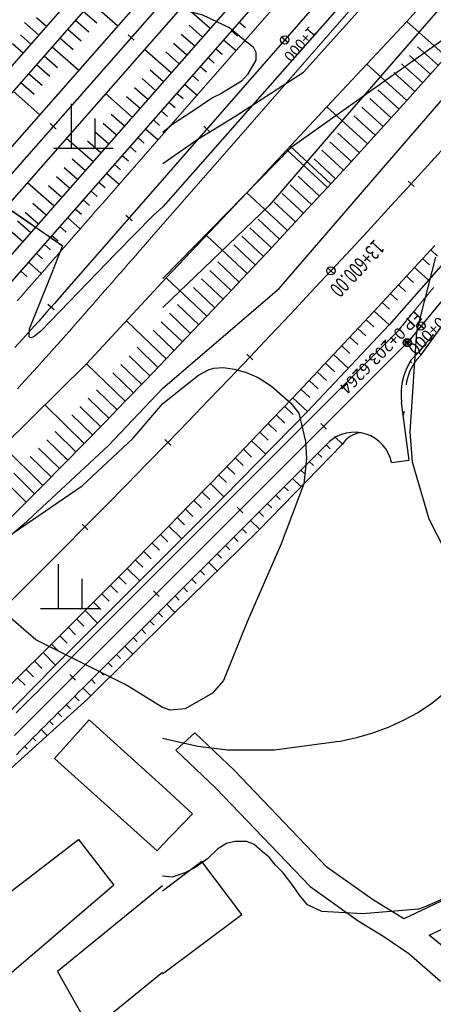
# Model space of a CAD drawing. Units: millimetres. Extents: x 197464 to 204533, y 496755 to 502633.
# Drawn here: x 197711 to 197781, y 498081 to 498247 of the extents above; entities that cross this region are included whole.
import ezdxf

# ---------------------------------------------------------------- set-up
doc = ezdxf.new("R2010")
doc.units = ezdxf.units.MM
doc.linetypes.add('CONTIN', pattern=[0])
for name, color, linetype, true_color in [('2112', 7, 'Continuous', 0xffffff), ('3112', 7, 'Continuous', 0xffffff), ('3117', 7, 'Continuous', 0xffffff), ('4111', 7, 'Continuous', 0xffffff), ('5111', 7, 'Continuous', 0xffffff), ('5211', 7, 'Continuous', 0xffffff), ('7111', 7, 'Continuous', 0xffffff), ('7114', 7, 'Continuous', 0xffffff)]:
    doc.layers.add(name, color=color, linetype=linetype, true_color=true_color)
doc.layers.add('적성-전곡-노선도', color=7, linetype='Continuous')
doc.styles.add('GHS', font='Gulim.ttf')
doc.styles.add('RP2', font='ROMANS.shx', dxfattribs={"width": 0.91, "height": 4, "bigfont": 'ghs.shx'})

msp = doc.modelspace()

# ---------------------------------------------------------------- linework, layer by layer
at = {"layer": '2112', "color": 8}
msp.add_lwpolyline([(197734.953776, 498222.999383), (197740.868232, 498227.134154), (197747.101176, 498230.942219), (197758.685186, 498238.440697), (197773.435515, 498254.922335), (197791.656477, 498274.006302)], dxfattribs=at)
at = {"layer": '3112', "color": 8}
for points in [[(197918.069698, 498408.800472), (197853.707821, 498331.674012), (197798.567895, 498268.719582), (197764.987851, 498229.956237), (197752.920516, 498215.91502), (197734.946798, 498198.661827)], [(197734.942878, 498184.99068), (197754.608847, 498201.866922), (197772.889766, 498223.138092), (197791.601373, 498244.737958)], [(197734.942878, 498184.99068), (197725.754851, 498175.303951), (197711.376321, 498161.891245), (197702.647926, 498154.46887)]]:
    msp.add_lwpolyline(points, dxfattribs=at)
at = {"layer": '3117', "color": 8}
for points in [[(197780.996072, 498207.162118), (197777.80264, 498194.579587), (197776.679654, 498177.613865), (197777.082639, 498172.53322), (197779.891558, 498162.937394), (197787.053003, 498148.881902)], [(197808.332962, 498110.69993), (197775.649658, 498095.298446), (197770.337115, 498098.522118), (197762.672303, 498103.996102), (197746.97776, 498120.417963), (197740.35148, 498126.727688), (197737.132169, 498123.824313), (197743.923139, 498117.357767), (197759.82869, 498100.715118), (197767.956466, 498094.910499), (197772.283099, 498092.285081), (197776.479085, 498089.388136), (197781.853786, 498084.737245)], [(197790.148444, 498079.909529), (197787.097301, 498085.3467), (197784.076408, 498089.096167), (197779.952428, 498092.497355), (197810.854605, 498106.965687), (197811.777774, 498105.598587), (197812.343148, 498104.84765), (197819.567487, 498093.220052), (197824.120825, 498083.946167), (197824.593349, 498077.538688)]]:
    msp.add_lwpolyline(points, dxfattribs=at)
at = {"layer": '4111', "color": 8}
for points, elevation in [([(197734.92359, 498117.720493), (197722.515164, 498128.909832), (197716.646833, 498122.402123), (197734.000133, 498106.766746), (197734.920742, 498107.787641)], 53.27062), ([(197734.918749, 498100.835921), (197717.161782, 498086.347922), (197722.80755, 498076.38418), (197734.91457, 498086.262359)], 55.235208)]:
    msp.add_lwpolyline(points, dxfattribs=dict(at, elevation=elevation))
for points in [[(197734.920742, 498107.787641), (197739.951198, 498113.051081), (197734.92359, 498117.720493)], [(197734.914482, 498085.955672), (197748.301173, 498096.022669), (197741.56798, 498104.976202), (197734.918502, 498099.975693)]]:
    msp.add_lwpolyline(points, dxfattribs=at)
at = {"layer": '4111', "color": 8, "elevation": 56.872364}
msp.add_lwpolyline([(197692.440629, 498086.990352), (197720.718594, 498108.718517), (197726.691148, 498100.940697), (197699.546293, 498077.733679)], close=True, dxfattribs=at)
at = {"layer": '5111', "color": 0}
for points in [[(197734.961483, 498249.880267), (197718.633155, 498250.631597), (197708.075911, 498248.600735), (197699.145641, 498247.515121), (197696.791512, 498246.776653), (197694.502103, 498243.712661), (197694.599182, 498240.22437), (197698.857445, 498223.69344), (197700.021637, 498221.754074), (197700.842029, 498220.852792), (197718.078807, 498209.105575)], [(197734.961483, 498249.880267), (197741.669879, 498248.170215), (197746.254679, 498245.937223), (197748.66333, 498243.968886), (197750.19262, 498242.745657), (197750.664315, 498241.834862), (197750.664293, 498240.501112), (197749.257782, 498238.044125), (197748.22469, 498236.925195), (197744.770628, 498234.797529), (197743.327129, 498234.09923), (197739.663837, 498231.645426), (197736.659992, 498229.673463), (197734.955274, 498228.223024)], [(197734.942134, 498182.396729), (197740.968927, 498187.231073), (197742.803176, 498188.188407), (197743.556501, 498188.383873), (197745.216171, 498188.533817), (197746.993274, 498188.21271), (197748.895013, 498187.737151), (197751.048741, 498186.812177), (197753.290131, 498185.365182), (197756.590264, 498182.462874), (197757.914253, 498180.802508), (197759.076703, 498176.010304), (197759.21812, 498173.101319), (197758.777178, 498168.842372), (197754.916042, 498158.688738), (197749.225982, 498145.489026), (197745.221072, 498135.601754), (197743.325921, 498133.442359), (197738.713807, 498130.778913), (197736.213975, 498130.562845), (197734.927396, 498130.994154)], [(197734.927396, 498130.994154), (197728.795564, 498134.802985), (197713.506418, 498142.461431), (197704.599744, 498150.101905), (197704.345815, 498151.197304), (197704.71869, 498153.404189), (197706.181635, 498157.079232), (197709.740204, 498160.547217), (197721.324941, 498168.506539), (197729.949615, 498176.570079), (197734.942134, 498182.396729)]]:
    msp.add_lwpolyline(points, dxfattribs=at)
at = {"layer": '5211', "color": 0}
for points in [[(197719.540308, 498225.613968), (197719.540308, 498233.113968)], [(197723.540308, 498225.613968), (197723.540308, 498230.613968)], [(197716.540308, 498225.613968), (197726.540308, 498225.613968)], [(197717.320323, 498147.744863), (197717.320323, 498155.244863)], [(197721.320323, 498147.744863), (197721.320323, 498152.744863)], [(197714.320323, 498147.744863), (197724.320323, 498147.744863)]]:
    msp.add_lwpolyline(points, dxfattribs=at)
at = {"layer": '7111', "color": 0}
for points, elevation in [([(197781.132896, 498267.71678), (197779.072847, 498265.836798), (197734.951675, 498215.671832)], 40), ([(197813.382068, 498266.062222), (197756.613992, 498225.6806), (197734.948203, 498203.561179)], 45), ([(197734.951675, 498215.671832), (197733.350453, 498214.183657), (197727.095489, 498207.862977), (197714.331298, 498194.650965), (197713.240624, 498193.728951), (197712.731265, 498193.505047), (197712.482008, 498193.582255), (197712.394132, 498193.787817), (197712.424919, 498195.04147), (197716.173948, 498204.304907), (197718.022639, 498209.034865), (197708.308555, 498215.764201), (197701.034786, 498220.721425), (197699.834313, 498222.066127), (197698.792261, 498223.946491), (197694.874288, 498240.161537), (197694.512134, 498243.352231), (197695.150018, 498244.579787), (197687.373384, 498251.092119)], 40), ([(197781.880119, 498098.495309), (197779.350079, 498097.345341), (197778.118696, 498096.931805), (197768.679466, 498096.098318), (197761.795237, 498096.530909), (197759.407626, 498097.633635), (197758.029377, 498099.285927), (197756.927422, 498100.938215), (197755.274483, 498103.04967), (197753.988857, 498104.335573), (197752.886898, 498105.713069), (197751.78493, 498106.631406), (197750.406673, 498107.824538), (197749.121036, 498108.375316), (197747.100735, 498108.375349), (197745.722452, 498108.007809), (197744.253127, 498107.090689), (197742.507496, 498105.437274), (197740.396137, 498103.968234), (197738.650518, 498103.049944), (197736.55404, 498102.328211), (197734.91922, 498102.480653)], 55)]:
    msp.add_lwpolyline(points, dxfattribs=dict(at, elevation=elevation))
at = {"layer": '7114', "color": 0, "elevation": 50}
msp.add_lwpolyline([(197782.500699, 498133.4156), (197780.320651, 498131.645621), (197778.020606, 498130.085645), (197775.550563, 498128.785675), (197772.990523, 498127.655707), (197770.370485, 498126.695742), (197767.690449, 498125.895779), (197764.970415, 498125.285818), (197764.266408, 498125.186351), (197753.825425, 498123.786756), (197745.879508, 498123.769224), (197740.88784, 498124.392657), (197734.925904, 498125.792194)], dxfattribs=at)
at = {"layer": '적성-전곡-노선도'}
for p, q in [((197800.64422, 498338.950745), (197680.375511, 498201.825655)), ((197805.158619, 498334.998502), (197684.878422, 498197.860312)), ((197807.415819, 498333.022381), (197687.129877, 498195.877641)), ((197809.673019, 498331.046259), (197689.381332, 498193.89497)), ((197814.187419, 498327.094016), (197693.884242, 498189.929627)), ((197816.444618, 498325.117894), (197696.135698, 498187.946956)), ((197815.734559, 498312.854476), (197717.958113, 498200.854141)), ((197733.777939, 498267.262435), (197700.054336, 498228.812267)), ((197722.845614, 498250.248198), (197727.356437, 498246.291877)), ((197738.461129, 498249.853595), (197742.971952, 498245.897274)), ((197713.630529, 498247.689427), (197715.315108, 498246.211928)), ((197721.526841, 498248.74459), (197723.782252, 498246.76643)), ((197711.590954, 498246.818014), (197713.996335, 498244.70832)), ((197718.889293, 498245.737375), (197721.144705, 498243.759215)), ((197720.208067, 498247.240983), (197722.463479, 498245.262822)), ((197739.397767, 498246.371827), (197741.653178, 498244.393666)), ((197747.864911, 498246.926329), (197748.906155, 498246.013081)), ((197710.925394, 498244.741491), (197712.677561, 498243.204712)), ((197717.57052, 498244.233767), (197719.825931, 498242.255607)), ((197730.141524, 498243.856036), (197729.088998, 498244.779178)), ((197730.141524, 498243.856036), (197729.088998, 498244.779178)), ((197738.078993, 498244.868219), (197740.334404, 498242.890058)), ((197746.546137, 498245.422721), (197747.589115, 498244.507953)), ((197756.071157, 498243.447232), (197755.016506, 498244.367944)), ((197709.572827, 498243.267522), (197711.358787, 498241.701105)), ((197716.251746, 498242.73016), (197720.762569, 498238.773839)), ((197731.86726, 498242.335556), (197736.378084, 498238.379235)), ((197736.760219, 498243.364611), (197739.015631, 498241.386451)), ((197743.90859, 498242.415506), (197744.955035, 498241.497697)), ((197745.227363, 498243.919113), (197747.316786, 498242.086537)), ((197714.932972, 498241.226552), (197717.188384, 498239.248391)), ((197735.441446, 498241.861003), (197737.696857, 498239.882843)), ((197742.589816, 498240.911898), (197743.637995, 498239.992569)), ((197782.829849, 498241.0736), (197779.509846, 498237.368432)), ((197713.614199, 498239.722944), (197715.86961, 498237.744784)), ((197741.271042, 498239.40829), (197742.320955, 498238.48744)), ((197712.295425, 498238.219337), (197714.550837, 498236.241176)), ((197731.485125, 498237.35018), (197733.740536, 498235.37202)), ((197732.803898, 498238.853788), (197735.05931, 498236.875628)), ((197739.952269, 498237.904683), (197741.003915, 498236.982312)), ((197779.509846, 498237.368432), (197776.180598, 498233.671581)), ((197710.976652, 498236.715729), (197713.232063, 498234.737568)), ((197730.166351, 498235.846573), (197732.421763, 498233.868412)), ((197738.633495, 498236.401075), (197740.740255, 498234.553293)), ((197709.657878, 498235.212121), (197714.168701, 498231.2558)), ((197725.273392, 498234.817518), (197729.784215, 498230.861197)), ((197728.847577, 498234.342965), (197731.102989, 498232.364805)), ((197737.314721, 498234.897467), (197738.369835, 498233.972056)), ((197735.995948, 498233.393859), (197737.052795, 498232.466928)), ((197776.180598, 498233.671581), (197772.842118, 498229.983071)), ((197726.21003, 498231.33575), (197728.465442, 498229.357589)), ((197734.677174, 498231.890252), (197735.735755, 498230.961799)), ((197716.953787, 498228.819959), (197715.901262, 498229.743101)), ((197716.953787, 498228.819959), (197715.901262, 498229.743101)), ((197724.891257, 498229.832142), (197727.146668, 498227.853981)), ((197733.358401, 498230.386644), (197734.418715, 498229.456671)), ((197742.918128, 498228.380784), (197741.863477, 498229.301496)), ((197772.842118, 498229.983071), (197769.494418, 498226.302911)), ((197723.572483, 498228.328534), (197725.827894, 498226.350374)), ((197730.720853, 498227.379429), (197731.784635, 498226.446415)), ((197732.039627, 498228.883036), (197734.163723, 498227.020049)), ((197718.679524, 498227.299479), (197723.190347, 498223.343158)), ((197722.253709, 498226.824927), (197724.509121, 498224.846766)), ((197729.40208, 498225.875821), (197730.467595, 498224.941287)), ((197769.494418, 498226.302911), (197766.137537, 498222.631132)), ((197728.083306, 498224.372213), (197729.150555, 498223.436158)), ((197719.616162, 498223.817711), (197721.871573, 498221.839551)), ((197726.764532, 498222.868606), (197727.833515, 498221.93103)), ((197766.137537, 498222.631132), (197762.771485, 498218.967764)), ((197716.978615, 498220.810496), (197719.234026, 498218.832335)), ((197718.297388, 498222.314103), (197720.5528, 498220.335943)), ((197725.445759, 498221.364998), (197727.587191, 498219.486806)), ((197712.085656, 498219.781441), (197716.596479, 498215.82512)), ((197715.659841, 498219.306888), (197717.915253, 498217.328728)), ((197724.126985, 498219.86139), (197725.199435, 498218.920774)), ((197722.808211, 498218.357783), (197723.880461, 498217.417341)), ((197762.771485, 498218.967764), (197759.396282, 498215.312817)), ((197713.022294, 498216.299673), (197715.277705, 498214.321512)), ((197721.489438, 498216.854175), (197722.561488, 498215.913908)), ((197711.70352, 498214.796065), (197713.958932, 498212.817905)), ((197720.170664, 498215.350567), (197721.242515, 498214.410476)), ((197729.765099, 498213.314337), (197728.710448, 498214.235049)), ((197759.396282, 498215.312817), (197756.011958, 498211.666321)), ((197710.384746, 498213.292457), (197712.640158, 498211.314297)), ((197717.533117, 498212.343352), (197718.604568, 498211.403611)), ((197718.85189, 498213.846959), (197721.010659, 498211.953562)), ((197709.065973, 498211.78885), (197711.321384, 498209.810689)), ((197716.214343, 498210.839744), (197717.285595, 498209.900178)), ((197756.011958, 498211.666321), (197752.618519, 498208.02829)), ((197714.89557, 498209.336136), (197715.966622, 498208.396745)), ((197780.882078, 498209.118213), (197777.48219, 498205.418011)), ((197713.576796, 498207.832529), (197714.647649, 498206.893313)), ((197752.618519, 498208.02829), (197749.216013, 498204.398766)), ((197712.258022, 498206.328921), (197714.434127, 498204.420319)), ((197710.939249, 498204.825313), (197712.009702, 498203.886447)), ((197749.216013, 498204.398766), (197745.804427, 498200.777762)), ((197777.48219, 498205.418011), (197774.073068, 498201.726333)), ((197786.499727, 498205.181081), (197776.25292, 498192.71237)), ((197717.958113, 498200.854141), (197716.640494, 498199.349522)), ((197745.804427, 498200.777762), (197742.3843, 498197.165809)), ((197774.073068, 498201.726333), (197770.654737, 498198.043194)), ((197779.639747, 498200.771149), (197779.560383, 498200.674576)), ((197779.719111, 498200.867722), (197779.639747, 498200.771149)), ((197779.798475, 498200.964295), (197779.719111, 498200.867722)), ((197779.877839, 498201.060868), (197779.798475, 498200.964295)), ((197779.957203, 498201.157441), (197779.877839, 498201.060868)), ((197780.036567, 498201.254014), (197779.957203, 498201.157441)), ((197780.115931, 498201.350587), (197780.036567, 498201.254014)), ((197780.195295, 498201.44716), (197780.115931, 498201.350587)), ((197780.274659, 498201.543734), (197780.195295, 498201.44716)), ((197780.354023, 498201.640307), (197780.274659, 498201.543734)), ((197780.433387, 498201.73688), (197780.354023, 498201.640307)), ((197780.512751, 498201.833453), (197780.433387, 498201.73688)), ((197780.592115, 498201.930026), (197780.512751, 498201.833453)), ((197780.671478, 498202.026599), (197780.592115, 498201.930026)), ((197716.640494, 498199.349522), (197715.318252, 498197.848964)), ((197716.605351, 498198.249695), (197715.554745, 498199.175021)), ((197724.90156, 498200.462829), (197724.90156, 498200.462829)), ((197724.90156, 498200.462829), (197724.90156, 498200.462829)), ((197778.211196, 498199.032833), (197778.131832, 498198.93626)), ((197778.29056, 498199.129406), (197778.211196, 498199.032833)), ((197778.369924, 498199.225979), (197778.29056, 498199.129406)), ((197778.449288, 498199.322552), (197778.369924, 498199.225979)), ((197778.528652, 498199.419125), (197778.449288, 498199.322552)), ((197778.608016, 498199.515698), (197778.528652, 498199.419125)), ((197778.68738, 498199.612271), (197778.608016, 498199.515698)), ((197778.766744, 498199.708845), (197778.68738, 498199.612271)), ((197778.846108, 498199.805418), (197778.766744, 498199.708845)), ((197778.925472, 498199.901991), (197778.846108, 498199.805418)), ((197779.004836, 498199.998564), (197778.925472, 498199.901991)), ((197779.0842, 498200.095137), (197779.004836, 498199.998564)), ((197779.163564, 498200.19171), (197779.0842, 498200.095137)), ((197779.242928, 498200.288283), (197779.163564, 498200.19171)), ((197779.322292, 498200.384856), (197779.242928, 498200.288283)), ((197779.401655, 498200.481429), (197779.322292, 498200.384856)), ((197779.481019, 498200.578002), (197779.401655, 498200.481429)), ((197779.560383, 498200.674576), (197779.481019, 498200.578002)), ((197715.318252, 498197.848964), (197713.991399, 498196.352482)), ((197770.654737, 498198.043194), (197767.227201, 498194.3686)), ((197776.887844, 498197.422527), (197776.827288, 498197.348839)), ((197776.954601, 498197.503759), (197776.887844, 498197.422527)), ((197777.026318, 498197.591026), (197776.954601, 498197.503759)), ((197777.101755, 498197.682821), (197777.026318, 498197.591026)), ((197777.179672, 498197.777634), (197777.101755, 498197.682821)), ((197777.258829, 498197.873955), (197777.179672, 498197.777634)), ((197777.338193, 498197.970529), (197777.258829, 498197.873955)), ((197777.417557, 498198.067102), (197777.338193, 498197.970529)), ((197777.496921, 498198.163675), (197777.417557, 498198.067102)), ((197777.576285, 498198.260248), (197777.496921, 498198.163675)), ((197777.655649, 498198.356821), (197777.576285, 498198.260248)), ((197777.735013, 498198.453394), (197777.655649, 498198.356821)), ((197777.814377, 498198.549967), (197777.735013, 498198.453394)), ((197777.893741, 498198.64654), (197777.814377, 498198.549967)), ((197777.973105, 498198.743113), (197777.893741, 498198.64654)), ((197778.052468, 498198.839687), (197777.973105, 498198.743113)), ((197778.131832, 498198.93626), (197778.052468, 498198.839687)), ((197713.991399, 498196.352482), (197712.659948, 498194.86009)), ((197742.3843, 498197.165809), (197738.954653, 498193.561887)), ((197775.581236, 498195.832596), (197775.416811, 498195.632517)), ((197775.717418, 498195.998307), (197775.581236, 498195.832596)), ((197775.833118, 498196.139095), (197775.717418, 498195.998307)), ((197775.936097, 498196.264404), (197775.833118, 498196.139095)), ((197776.032718, 498196.381976), (197775.936097, 498196.264404)), ((197776.123759, 498196.492759), (197776.032718, 498196.381976)), ((197776.2086, 498196.595997), (197776.123759, 498196.492759)), ((197776.286621, 498196.690935), (197776.2086, 498196.595997)), ((197776.357201, 498196.77682), (197776.286621, 498196.690935)), ((197776.419721, 498196.852896), (197776.357201, 498196.77682)), ((197776.47356, 498196.91841), (197776.419721, 498196.852896)), ((197776.518099, 498196.972607), (197776.47356, 498196.91841)), ((197776.553234, 498197.01536), (197776.518099, 498196.972607)), ((197776.580929, 498197.04906), (197776.553234, 498197.01536)), ((197776.603663, 498197.076724), (197776.580929, 498197.04906)), ((197776.623918, 498197.101371), (197776.603663, 498197.076724)), ((197776.644172, 498197.126017), (197776.623918, 498197.101371)), ((197776.666906, 498197.153681), (197776.644172, 498197.126017)), ((197776.694601, 498197.187381), (197776.666906, 498197.153681)), ((197776.729736, 498197.230135), (197776.694601, 498197.187381)), ((197776.774172, 498197.284206), (197776.729736, 498197.230135)), ((197776.827288, 498197.348839), (197776.774172, 498197.284206)), ((197779.096189, 498195.069654), (197778.01457, 498195.95853)), ((197712.659948, 498194.86009), (197711.323911, 498193.371802)), ((197774.484103, 498194.479086), (197760.350376, 498180.328546)), ((197774.484103, 498194.479086), (197760.350376, 498180.328546)), ((197767.227201, 498194.3686), (197763.790482, 498190.702589)), ((197774.676466, 498194.731636), (197774.321458, 498194.299649)), ((197774.972187, 498195.091481), (197774.676466, 498194.731636)), ((197775.216382, 498195.388627), (197774.972187, 498195.091481)), ((197775.416811, 498195.632517), (197775.216382, 498195.388627)), ((197780.59266, 498194.055577), (197780.557525, 498194.012823)), ((197780.637096, 498194.109648), (197780.59266, 498194.055577)), ((197711.323911, 498193.371802), (197709.983301, 498191.887631)), ((197776.25292, 498192.71237), (197712.748047, 498129.131952)), ((197776.25292, 498192.71237), (197712.748047, 498129.131952)), ((197776.25292, 498192.71237), (197712.748047, 498129.131952)), ((197776.25292, 498192.71237), (197712.748047, 498129.131952)), ((197738.954653, 498193.561887), (197735.516014, 498189.966566)), ((197776.748189, 498192.21769), (197775.757651, 498193.20705)), ((197776.748189, 498192.21769), (197775.757651, 498193.20705)), ((197779.279735, 498192.457959), (197779.079306, 498192.214069)), ((197779.403162, 498192.222913), (197779.214195, 498192.378207)), ((197779.444161, 498192.658038), (197779.279735, 498192.457959)), ((197779.580343, 498192.82375), (197779.444161, 498192.658038)), ((197779.696042, 498192.964538), (197779.580343, 498192.82375)), ((197779.799021, 498193.089846), (197779.696042, 498192.964538)), ((197779.895642, 498193.207419), (197779.799021, 498193.089846)), ((197779.986684, 498193.318201), (197779.895642, 498193.207419)), ((197780.071525, 498193.421439), (197779.986684, 498193.318201)), ((197780.149545, 498193.516377), (197780.071525, 498193.421439)), ((197780.220125, 498193.602262), (197780.149545, 498193.516377)), ((197780.282645, 498193.678338), (197780.220125, 498193.602262)), ((197780.336484, 498193.743852), (197780.282645, 498193.678338)), ((197780.381023, 498193.798049), (197780.336484, 498193.743852)), ((197780.416158, 498193.840803), (197780.381023, 498193.798049)), ((197780.443853, 498193.874503), (197780.416158, 498193.840803)), ((197780.466587, 498193.902167), (197780.443853, 498193.874503)), ((197780.486842, 498193.926813), (197780.466587, 498193.902167)), ((197780.625694, 498193.806947), (197780.484018, 498193.923377)), ((197780.507096, 498193.951459), (197780.486842, 498193.926813)), ((197780.529831, 498193.979123), (197780.507096, 498193.951459)), ((197780.557525, 498194.012823), (197780.529831, 498193.979123)), ((197763.790482, 498190.702589), (197760.344618, 498187.045183)), ((197778.021737, 498190.945654), (197776.89978, 498189.822362)), ((197778.53939, 498191.557079), (197778.184382, 498191.125091)), ((197778.835111, 498191.916923), (197778.53939, 498191.557079)), ((197779.079306, 498192.214069), (197778.835111, 498191.916923)), ((197735.516014, 498189.966566), (197732.068404, 498186.379855)), ((197732.068404, 498186.379855), (197728.611819, 498182.801771)), ((197760.344618, 498187.045183), (197756.88962, 498183.396411)), ((197711.68057, 498185.695271), (197711.68057, 498185.695271)), ((197711.68057, 498185.695271), (197711.68057, 498185.695271)), ((197728.611819, 498182.801771), (197725.146308, 498179.232322)), ((197756.88962, 498183.396411), (197753.425507, 498179.756273)), ((197776.551637, 498172.843288), (197775.256595, 498182.593956)), ((197725.146308, 498179.232322), (197721.671896, 498175.671574)), ((197760.350376, 498180.328546), (197746.21665, 498166.178006)), ((197760.350376, 498180.328546), (197746.21665, 498166.178006)), ((197753.425507, 498179.756273), (197749.952306, 498176.124814)), ((197762.614462, 498178.06715), (197761.623925, 498179.056511)), ((197762.614462, 498178.06715), (197761.623925, 498179.056511)), ((197749.952306, 498176.124814), (197746.470036, 498172.502045)), ((197762.944894, 498175.850876), (197749.754285, 498162.644574)), ((197721.671896, 498175.671574), (197718.188578, 498172.119511)), ((197746.470036, 498172.502045), (197742.978721, 498168.888009)), ((197773.579159, 498172.437713), (197776.551637, 498172.843288)), ((197718.188578, 498172.119511), (197714.696395, 498168.576165)), ((197714.696395, 498168.576165), (197711.195365, 498165.041564)), ((197742.978721, 498168.888009), (197739.478392, 498165.282698)), ((197746.21665, 498166.178006), (197732.082923, 498152.027466)), ((197746.21665, 498166.178006), (197732.082923, 498152.027466)), ((197711.195365, 498165.041564), (197707.685515, 498161.515725)), ((197739.478392, 498165.282698), (197735.969044, 498161.686146)), ((197748.480736, 498163.91661), (197747.490198, 498164.905971)), ((197748.480736, 498163.91661), (197747.490198, 498164.905971)), ((197749.754285, 498162.644574), (197735.620558, 498148.494035)), ((197735.969044, 498161.686146), (197732.450722, 498158.098388)), ((197732.450722, 498158.098388), (197728.923445, 498154.519435)), ((197728.923445, 498154.519435), (197725.387235, 498150.949316)), ((197732.082923, 498152.027466), (197717.949197, 498137.876926)), ((197732.082923, 498152.027466), (197717.949197, 498137.876926)), ((197725.387235, 498150.949316), (197721.842105, 498147.388035)), ((197734.34701, 498149.76607), (197733.356472, 498150.755431)), ((197734.34701, 498149.76607), (197733.356472, 498150.755431)), ((197735.620558, 498148.494035), (197721.486832, 498134.343495)), ((197721.842105, 498147.388035), (197718.288081, 498143.835639)), ((197718.288081, 498143.835639), (197714.725187, 498140.292133)), ((197714.725187, 498140.292133), (197711.153445, 498136.757545)), ((197717.949197, 498137.876926), (197717.242511, 498137.169399)), ((197717.949197, 498137.876926), (197717.242511, 498137.169399)), ((197717.949197, 498137.876926), (197717.949197, 498137.876926)), ((197717.949197, 498137.876926), (197717.949197, 498137.876926)), ((197711.153445, 498136.757545), (197707.572878, 498133.231901)), ((197715.829138, 498135.754345), (197715.122452, 498135.046818)), ((197715.829138, 498135.754345), (197715.122452, 498135.046818)), ((197716.535824, 498136.461872), (197715.829138, 498135.754345)), ((197716.535824, 498136.461872), (197715.829138, 498135.754345)), ((197717.242511, 498137.169399), (197716.535824, 498136.461872)), ((197717.242511, 498137.169399), (197716.535824, 498136.461872)), ((197720.213283, 498135.61553), (197719.222746, 498136.604891)), ((197720.213283, 498135.61553), (197719.222746, 498136.604891)), ((197714.415765, 498134.339291), (197713.709079, 498133.631764)), ((197714.415765, 498134.339291), (197713.709079, 498133.631764)), ((197715.122452, 498135.046818), (197714.415765, 498134.339291)), ((197715.122452, 498135.046818), (197714.415765, 498134.339291)), ((197721.486832, 498134.343495), (197720.780146, 498133.635968)), ((197721.486832, 498134.343495), (197721.486832, 498134.343495)), ((197713.002393, 498132.924237), (197712.295706, 498132.21671)), ((197713.002393, 498132.924237), (197712.295706, 498132.21671)), ((197713.709079, 498133.631764), (197713.002393, 498132.924237)), ((197713.709079, 498133.631764), (197713.002393, 498132.924237)), ((197720.073459, 498132.928441), (197719.366773, 498132.220914)), ((197720.780146, 498133.635968), (197720.073459, 498132.928441)), ((197710.881867, 498130.801162), (197710.172554, 498130.089193)), ((197710.881867, 498130.801162), (197710.172554, 498130.089193)), ((197711.58902, 498131.509183), (197710.881867, 498130.801162)), ((197711.58902, 498131.509183), (197710.881867, 498130.801162)), ((197712.295706, 498132.21671), (197711.58902, 498131.509183)), ((197712.295706, 498132.21671), (197711.58902, 498131.509183)), ((197717.9534, 498130.80586), (197717.246714, 498130.098333)), ((197718.660087, 498131.513387), (197717.9534, 498130.80586)), ((197719.366773, 498132.220914), (197718.660087, 498131.513387)), ((197712.748047, 498129.131952), (197711.337512, 498127.714079)), ((197712.748047, 498129.131952), (197711.337512, 498127.714079)), ((197716.540028, 498129.390806), (197715.833341, 498128.683279)), ((197717.246714, 498130.098333), (197716.540028, 498129.390806)), ((197711.337512, 498127.714079), (197709.932656, 498126.290571)), ((197711.337512, 498127.714079), (197709.932656, 498126.290571)), ((197715.126655, 498127.975752), (197714.42047, 498127.268701)), ((197715.833341, 498128.683279), (197715.126655, 498127.975752)), ((197713.017371, 498125.857528), (197712.317941, 498125.14984)), ((197713.718215, 498126.563816), (197713.017371, 498125.857528)), ((197714.42047, 498127.268701), (197713.718215, 498126.563816)), ((197711.619928, 498124.440755), (197710.923334, 498123.730275)), ((197712.317941, 498125.14984), (197711.619928, 498124.440755)), ((197710.923334, 498123.730275), (197710.228163, 498123.018403))]:
    msp.add_line(p, q, dxfattribs=at)
at = {"layer": '적성-전곡-노선도', "lineweight": 0}
for p, q in [((197764.930248, 498262.262292), (197751.777219, 498247.195845)), ((197772.463472, 498255.685777), (197759.310443, 498240.61933)), ((197751.777219, 498247.195845), (197738.62419, 498232.129398)), ((197759.310443, 498240.61933), (197746.157414, 498225.552883)), ((197738.62419, 498232.129398), (197725.471162, 498217.062951)), ((197746.157414, 498225.552883), (197733.004385, 498210.486436)), ((197724.81351, 498216.309628), (197724.155859, 498215.556306)), ((197725.471162, 498217.062951), (197724.81351, 498216.309628)), ((197725.471162, 498217.062951), (197725.471162, 498217.062951)), ((197722.840556, 498214.049661), (197722.182904, 498213.296339)), ((197723.498207, 498214.802983), (197722.840556, 498214.049661)), ((197724.155859, 498215.556306), (197723.498207, 498214.802983)), ((197721.525253, 498212.543016), (197720.867601, 498211.789694)), ((197722.182904, 498213.296339), (197721.525253, 498212.543016)), ((197720.20995, 498211.036372), (197719.552299, 498210.283049)), ((197720.867601, 498211.789694), (197720.20995, 498211.036372)), ((197718.894647, 498209.529727), (197718.236996, 498208.776405)), ((197719.552299, 498210.283049), (197718.894647, 498209.529727)), ((197732.346734, 498209.733114), (197731.689082, 498208.979791)), ((197733.004385, 498210.486436), (197732.346734, 498209.733114)), ((197733.004385, 498210.486436), (197733.004385, 498210.486436)), ((197717.579344, 498208.023082), (197716.921693, 498207.26976)), ((197718.236996, 498208.776405), (197717.579344, 498208.023082)), ((197730.373779, 498207.473147), (197729.716128, 498206.719824)), ((197731.031431, 498208.226469), (197730.373779, 498207.473147)), ((197731.689082, 498208.979791), (197731.031431, 498208.226469)), ((197715.60639, 498205.763115), (197714.948738, 498205.009793)), ((197716.264041, 498206.516438), (197715.60639, 498205.763115)), ((197716.921693, 498207.26976), (197716.264041, 498206.516438)), ((197729.058476, 498205.966502), (197728.400825, 498205.21318)), ((197729.716128, 498206.719824), (197729.058476, 498205.966502)), ((197714.291087, 498204.25647), (197713.637314, 498203.508427)), ((197714.948738, 498205.009793), (197714.291087, 498204.25647)), ((197727.743174, 498204.459857), (197727.085522, 498203.706535)), ((197728.400825, 498205.21318), (197727.743174, 498204.459857)), ((197712.983172, 498202.762255), (197712.327883, 498202.01709)), ((197713.637314, 498203.508427), (197712.983172, 498202.762255)), ((197726.427871, 498202.953212), (197725.770219, 498202.19989)), ((197727.085522, 498203.706535), (197726.427871, 498202.953212)), ((197711.671448, 498201.272935), (197711.013869, 498200.52979)), ((197712.327883, 498202.01709), (197711.671448, 498201.272935)), ((197712.327883, 498202.01709), (197712.327883, 498202.01709)), ((197724.454916, 498200.693245), (197723.797265, 498199.939923)), ((197725.112568, 498201.446568), (197724.454916, 498200.693245)), ((197725.770219, 498202.19989), (197725.112568, 498201.446568)), ((197711.013869, 498200.52979), (197710.355148, 498199.787658)), ((197723.139613, 498199.186601), (197722.481962, 498198.433278)), ((197723.797265, 498199.939923), (197723.139613, 498199.186601)), ((197721.824311, 498197.679956), (197721.161946, 498196.922084)), ((197722.481962, 498198.433278), (197721.824311, 498197.679956)), ((197720.497662, 498196.164343), (197719.832213, 498195.407625)), ((197721.161946, 498196.922084), (197720.497662, 498196.164343)), ((197719.165601, 498194.651933), (197718.497827, 498193.897266)), ((197719.832213, 498195.407625), (197719.165601, 498194.651933)), ((197719.832213, 498195.407625), (197719.832213, 498195.407625)), ((197717.1588, 498192.391019), (197716.48755, 498191.639443)), ((197717.828893, 498193.143628), (197717.1588, 498192.391019)), ((197718.497827, 498193.897266), (197717.828893, 498193.143628)), ((197715.815145, 498190.8889), (197715.141586, 498190.139393)), ((197716.48755, 498191.639443), (197715.815145, 498190.8889)), ((197714.466874, 498189.390922), (197713.791012, 498188.643491)), ((197715.141586, 498190.139393), (197714.466874, 498189.390922)), ((197713.114001, 498187.8971), (197712.435842, 498187.151752)), ((197713.791012, 498188.643491), (197713.114001, 498187.8971)), ((197711.756537, 498186.407447), (197711.076088, 498185.664189)), ((197712.435842, 498187.151752), (197711.756537, 498186.407447)), ((197711.076088, 498185.664189), (197710.394496, 498184.921979))]:
    msp.add_line(p, q, dxfattribs=at)
at = {"layer": '적성-전곡-노선도', "linetype": 'CONTIN'}
for p, q in [((197789.357648, 498261.810178), (197776.176533, 498247.020305)), ((197776.176533, 498247.020305), (197762.626988, 498232.565655)), ((197782.829848, 498241.073599), (197776.176533, 498247.020305)), ((197781.501865, 498239.591552), (197777.972602, 498242.752347)), ((197780.173872, 498238.109493), (197776.628432, 498241.291171)), ((197776.180601, 498233.671585), (197769.401126, 498239.792304)), ((197778.844019, 498236.629087), (197775.284288, 498239.830022)), ((197777.512312, 498235.150338), (197773.940169, 498238.368901)), ((197773.509796, 498230.720753), (197769.907963, 498233.985698)), ((197774.845197, 498232.196167), (197771.252006, 498235.446738)), ((197762.626988, 498232.565655), (197749.155721, 498218.045592)), ((197769.494422, 498226.302915), (197762.626988, 498232.565655)), ((197772.172557, 498229.247015), (197768.563946, 498232.524684)), ((197770.833484, 498227.77496), (197767.219953, 498231.063698)), ((197768.151685, 498224.834221), (197764.528447, 498228.145066)), ((197766.808939, 498223.365516), (197763.180913, 498226.687399)), ((197783.60309, 498226.97033), (197780.24783, 498223.26328)), ((197762.771486, 498218.967765), (197755.891234, 498225.305494)), ((197765.464348, 498221.898482), (197761.833384, 498225.229738)), ((197764.117919, 498220.433126), (197760.48586, 498223.772081)), ((197780.24783, 498223.26328), (197776.88331, 498219.56463)), ((197761.421394, 498217.505775), (197757.790825, 498220.856783)), ((197760.071306, 498216.043789), (197756.443315, 498219.399142)), ((197776.88331, 498219.56463), (197773.50956, 498215.8744)), ((197777.40054, 498219.09295), (197776.36609, 498220.03631)), ((197749.155721, 498218.045592), (197735.540415, 498203.661481)), ((197756.011959, 498211.666321), (197749.155721, 498218.045592)), ((197758.719397, 498214.583496), (197755.09581, 498217.941506)), ((197757.365673, 498213.124903), (197753.74831, 498216.483875)), ((197773.50956, 498215.8744), (197770.12659, 498212.19262)), ((197754.654601, 498210.211129), (197751.038791, 498213.582151)), ((197749.216011, 498204.398764), (197742.347947, 498210.853408)), ((197751.938041, 498207.30241), (197748.314758, 498210.69397)), ((197753.297234, 498208.755925), (197749.676772, 498212.138058)), ((197770.12659, 498212.19262), (197766.73443, 498208.51931)), ((197786.439934, 498210.849533), (197773.160806, 498195.710464)), ((197750.577028, 498205.850589), (197746.952749, 498209.249887)), ((197766.73443, 498208.51931), (197763.3331, 498204.85449)), ((197780.201625, 498208.377656), (197781.326997, 498207.345175)), ((197747.851365, 498202.95035), (197744.228745, 498206.361736)), ((197778.841666, 498206.89757), (197779.981791, 498205.849451)), ((197746.486722, 498201.501939), (197742.86675, 498204.917669)), ((197763.3331, 498204.85449), (197759.92261, 498201.19818)), ((197763.84558, 498204.37766), (197762.82062, 498205.33132)), ((197777.481703, 498205.417481), (197779.801169, 498203.280909)), ((197735.540415, 498203.661481), (197722.062594, 498189.143432)), ((197742.383803, 498197.165284), (197735.540415, 498203.661481)), ((197745.120277, 498200.05524), (197741.504761, 498203.473606)), ((197774.754385, 498202.464118), (197775.945982, 498201.362067)), ((197776.118041, 498203.940798), (197777.291284, 498202.857898)), ((197743.752035, 498198.610257), (197740.142776, 498202.029549)), ((197759.92261, 498201.19818), (197756.503, 498197.55041)), ((197773.388887, 498200.989151), (197774.600649, 498199.866201)), ((197741.011963, 498195.723737), (197737.418552, 498199.141679)), ((197772.021558, 498199.515899), (197773.255283, 498198.370299)), ((197739.640113, 498194.282178), (197736.056285, 498197.697837)), ((197756.503, 498197.55041), (197753.07427, 498193.91121)), ((197770.654238, 498198.042657), (197773.160806, 498195.710464)), ((197778.578423, 498190.669688), (197784.296311, 498198.562322)), ((197735.51552, 498189.966049), (197728.802047, 498196.403042)), ((197738.266452, 498192.842329), (197734.693998, 498196.253972)), ((197759.366715, 498181.043981), (197773.160806, 498195.710464)), ((197769.28324, 498196.572839), (197770.573979, 498195.369483)), ((197736.890988, 498191.404191), (197733.331688, 498194.810083)), ((197767.912233, 498195.103009), (197769.233232, 498193.868969)), ((197753.07427, 498193.91121), (197749.63646, 498190.28058)), ((197766.539378, 498193.634887), (197767.892418, 498192.368379)), ((197734.136461, 498188.531352), (197730.607004, 498191.922236)), ((197750.14415, 498189.79865), (197749.12878, 498190.76251)), ((197763.789987, 498190.702062), (197766.263747, 498188.377208)), ((197765.164684, 498192.168476), (197766.551537, 498190.867714)), ((197778.578423, 498190.669688), (197778.14304, 498191.074784)), ((197722.062594, 498189.143432), (197708.000555, 498175.190847)), ((197728.611319, 498182.801253), (197722.062594, 498189.143432)), ((197731.376562, 498185.663694), (197727.882233, 498189.034295)), ((197732.757406, 498187.096656), (197729.244629, 498190.478277)), ((197749.63646, 498190.28058), (197746.18958, 498186.65856)), ((197762.411629, 498189.239088), (197763.979608, 498187.762537)), ((197776.661482, 498189.583781), (197776.925624, 498189.335539)), ((197777.822684, 498189.808514), (197778.578423, 498190.669688)), ((197729.993935, 498184.232468), (197726.519815, 498187.590289)), ((197761.033275, 498187.776117), (197762.575662, 498186.320753)), ((197746.18958, 498186.65856), (197742.73366, 498183.04517)), ((197759.653097, 498186.314878), (197761.171766, 498184.87902)), ((197727.225133, 498181.373495), (197723.758582, 498184.737436)), ((197758.271102, 498184.855374), (197759.76792, 498183.437338)), ((197725.838938, 498179.945725), (197722.35981, 498183.328633)), ((197742.73366, 498183.04517), (197739.26872, 498179.44043)), ((197756.889117, 498183.39588), (197759.366715, 498181.043981)), ((197721.671392, 498175.671057), (197715.03105, 498182.166619)), ((197724.450949, 498178.519683), (197720.961059, 498181.919851)), ((197759.366715, 498181.043981), (197745.281525, 498166.656824)), ((197755.503489, 498181.939846), (197756.960362, 498180.554113)), ((197775.550353, 498180.382184), (197775.764785, 498181.108936)), ((197723.061172, 498177.095372), (197719.562329, 498180.511089)), ((197739.26872, 498179.44043), (197735.79477, 498175.84437)), ((197754.117852, 498180.483799), (197755.556623, 498179.112541)), ((197720.278053, 498174.250223), (197716.764931, 498177.693629)), ((197751.341098, 498177.576886), (197752.749211, 498176.229464)), ((197752.730386, 498179.029478), (197754.152906, 498177.670991)), ((197718.884719, 498172.829391), (197715.366264, 498176.28493)), ((197735.79477, 498175.84437), (197732.31185, 498172.257)), ((197736.29761, 498175.35739), (197735.29193, 498176.33135)), ((197749.951806, 498176.124291), (197752.323753, 498173.850028)), ((197763.935238, 498176.842398), (197765.310104, 498175.550291)), ((197714.695893, 498168.575656), (197708.000555, 498175.190847)), ((197717.489615, 498171.410308), (197713.967618, 498174.876252)), ((197748.558887, 498174.675175), (197749.933431, 498173.354598)), ((197765.310104, 498175.550291), (197751.108019, 498160.964198)), ((197762.518206, 498175.42368), (197763.213373, 498174.76725)), ((197716.092749, 498169.992977), (197712.568993, 498173.467595)), ((197747.165972, 498173.22606), (197748.521363, 498171.921276)), ((197759.684334, 498172.586436), (197760.394688, 498171.908971)), ((197761.10119, 498174.004978), (197761.803974, 498173.338053)), ((197732.31185, 498172.257), (197728.81996, 498168.67835)), ((197745.77125, 498171.778697), (197747.109333, 498170.487993)), ((197758.267637, 498171.168054), (197758.985517, 498170.480005)), ((197711.895091, 498165.748), (197708.366297, 498169.248527)), ((197713.295497, 498167.161834), (197709.768343, 498170.653743)), ((197744.374728, 498170.333086), (197745.697342, 498169.054748)), ((197756.851099, 498169.749831), (197758.302491, 498168.351831)), ((197728.81996, 498168.67835), (197725.31915, 498165.10844)), ((197741.578099, 498167.44538), (197742.87346, 498166.188362)), ((197742.978216, 498168.887487), (197745.281525, 498166.656824)), ((197755.43472, 498168.331767), (197756.167515, 498167.622419)), ((197745.281525, 498166.656824), (197731.054499, 498152.412873)), ((197740.177973, 498166.003261), (197741.461542, 498164.755191)), ((197754.018501, 498166.913863), (197754.758685, 498166.193799)), ((197725.31915, 498165.10844), (197721.80941, 498161.54729)), ((197738.776033, 498164.562886), (197740.049633, 498163.32203)), ((197751.186539, 498164.078532), (197751.941366, 498163.336904)), ((197752.60244, 498165.496118), (197753.349968, 498164.765294)), ((197737.372289, 498163.12426), (197738.637734, 498161.888879)), ((197749.770797, 498162.661106), (197751.294956, 498161.156154)), ((197721.80941, 498161.54729), (197718.29079, 498157.99493)), ((197722.30736, 498161.0553), (197721.31147, 498162.03927)), ((197735.968541, 498161.685631), (197738.167641, 498159.534477)), ((197751.108019, 498160.964198), (197736.665303, 498146.736081)), ((197748.355057, 498161.243682), (197749.110222, 498160.494218)), ((197734.561199, 498160.250517), (197735.813967, 498159.022609)), ((197746.939221, 498159.826162), (197747.687488, 498159.079728)), ((197718.29079, 498157.99493), (197714.7633, 498154.45137)), ((197733.153862, 498158.815405), (197734.402098, 498157.589489)), ((197745.523298, 498158.408554), (197746.264692, 498157.665174)), ((197730.333831, 498155.950484), (197731.578391, 498154.72328)), ((197731.744736, 498157.38206), (197732.99024, 498156.156379)), ((197744.107285, 498156.990858), (197744.841832, 498156.250558)), ((197714.7633, 498154.45137), (197711.22696, 498150.91665)), ((197728.922937, 498154.518919), (197731.054499, 498152.412873)), ((197741.274997, 498154.1552), (197741.995923, 498153.421138)), ((197742.691185, 498155.573073), (197744.142848, 498154.10252)), ((197731.054499, 498152.412873), (197716.829016, 498138.170468)), ((197727.508466, 498153.090887), (197728.745186, 498151.866525)), ((197739.85872, 498152.737238), (197740.572874, 498152.006334)), ((197711.22696, 498150.91665), (197707.68179, 498147.39078)), ((197726.093986, 498151.662844), (197727.32382, 498150.442861)), ((197738.442355, 498151.319188), (197739.149762, 498150.591468)), ((197724.677713, 498150.236561), (197725.902454, 498149.019198)), ((197737.025902, 498149.90105), (197737.726586, 498149.176538)), ((197723.259654, 498148.812043), (197724.481089, 498147.595535)), ((197735.60936, 498148.482823), (197736.986018, 498147.052031)), ((197720.419969, 498145.966551), (197721.638362, 498144.748211)), ((197721.841592, 498147.38752), (197723.941742, 498145.291655)), ((197736.665303, 498146.736081), (197722.331361, 498132.534707)), ((197734.195036, 498147.066817), (197734.883762, 498146.350185)), ((197718.998352, 498144.545585), (197720.216999, 498143.32455)), ((197731.3677, 498144.236117), (197732.046722, 498143.529582)), ((197732.781368, 498145.651467), (197733.465242, 498144.939883)), ((197717.574964, 498143.126403), (197718.795636, 498141.90089)), ((197729.954032, 498142.820767), (197730.628202, 498142.119281)), ((197716.149814, 498141.709007), (197717.374274, 498140.47723)), ((197728.540363, 498141.405417), (197729.879, 498140.012541)), ((197714.724674, 498140.291622), (197716.829016, 498138.170468)), ((197727.126695, 498139.990067), (197727.792381, 498139.297409)), ((197716.829016, 498138.170468), (197702.683803, 498123.818739)), ((197711.867305, 498137.463979), (197713.105419, 498136.21097)), ((197713.295994, 498138.877806), (197714.529178, 498137.632282)), ((197725.713027, 498138.574717), (197726.375081, 498137.885838)), ((197710.436839, 498136.051931), (197711.681637, 498134.789636)), ((197724.299359, 498137.159367), (197724.95778, 498136.474268)), ((197721.472022, 498134.328668), (197722.774337, 498132.973586)), ((197722.885691, 498135.744018), (197723.54048, 498135.062697)), ((197722.331361, 498132.534707), (197707.444754, 498119.069686)), ((197720.061732, 498132.9167), (197720.819033, 498132.132156)), ((197718.653031, 498131.506322), (197719.359369, 498130.779211)), ((197717.244398, 498130.096014), (197717.899411, 498129.426009)), ((197715.835835, 498128.685775), (197716.43916, 498128.072552)), ((197713.022108, 498125.862302), (197713.517773, 498125.364868)), ((197714.427354, 498127.275593), (197715.414626, 498126.27848)), ((197711.6226, 498124.443469), (197712.056638, 498124.010641))]:
    msp.add_line(p, q, dxfattribs=at)
at = {"layer": '적성-전곡-노선도', "linetype": 'ByBlock'}
msp.add_line((197763.333647, 498219.579582), (197756.479046, 498225.939069), dxfattribs=at)
at = {"layer": '적성-전곡-노선도'}
for centre, radius in [((197755.543831, 498243.907588), 0.7), ((197755.543831, 498243.907588), 0.7), ((197778.55538, 498195.514092), 0.7), ((197778.55538, 498195.514092), 0.7), ((197776.25292, 498192.71237), 0.7), ((197776.25292, 498192.71237), 0.7), ((197776.25292, 498192.71237), 0.7), ((197776.25292, 498192.71237), 0.7), ((197776.25292, 498192.71237), 0.6), ((197776.25292, 498192.71237), 0.6), ((197776.25292, 498192.71237), 0.6), ((197776.25292, 498192.71237), 0.3), ((197776.25292, 498192.71237), 0.3), ((197776.25292, 498192.71237), 0.3)]:
    msp.add_circle(centre, radius, dxfattribs=at)
at = {"layer": '적성-전곡-노선도', "linetype": 'CONTIN'}
msp.add_circle((197763.3331, 498204.85449), 0.7, dxfattribs=at)
at = {"layer": '적성-전곡-노선도'}
for centre, radius, start, end in [((197786.242374, 498183.897703), 11.062804, 147.61893752, 186.76782215), ((197767.300038, 498171.149489), 6.409905, 11.59391722, 132.5306815), ((197768.874829, 498173.309175), 4.210686, 97.82594923, 147.84273109)]:
    msp.add_arc(centre, radius, start, end, dxfattribs=at)
at = {"layer": '적성-전곡-노선도', "linetype": 'CONTIN'}
msp.add_arc((197784.398444, 498184.551298), 8.418963, 141.35821571, 173.00080028, dxfattribs=at)

# ---------------------------------------------------------------- texts
at = {"layer": '적성-전곡-노선도', "style": 'GHS'}
for s, height, rotation, p in [('1+000', 1.8, 228.87899618, (197759.737914, 498246.349708)), ('EP 0+203.6264', 2, 225.29275681, (197777.549887, 498198.287102)), ('0+000', 2, 225.29275681, (197781.543456, 498197.27554))]:
    msp.add_text(s, height=height, rotation=rotation, dxfattribs=at).set_placement(p)
at = {"layer": '적성-전곡-노선도', "linetype": 'CONTIN', "style": 'RP2', "width": 0.68}
msp.add_text('13+600.00', height=2.6, rotation=227.06386719, dxfattribs=at).set_placement((197770.708336, 498210.2855))

doc.saveas('drawing.dxf')
